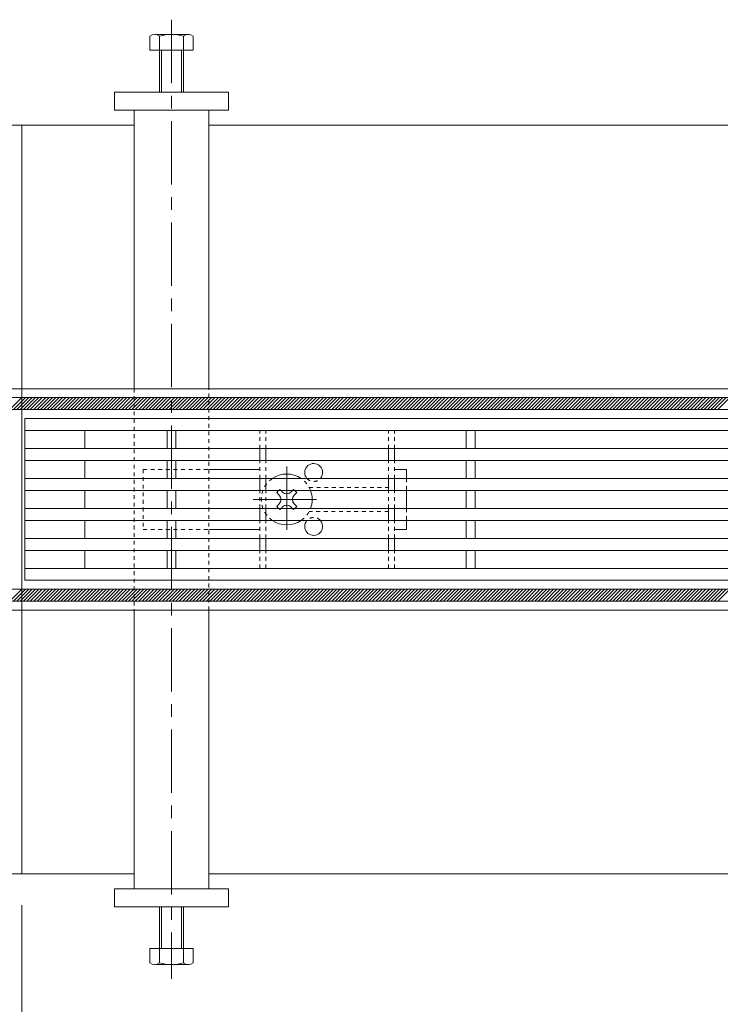
# Model space of a CAD drawing. Units: millimetres. Extents: x -1587 to 1958, y -5001 to 1333.
# Drawn here: x -1340 to -1106, y 167 to 496 of the extents above; entities that cross this region are included whole.
import ezdxf

# ---------------------------------------------------------------- set-up
doc = ezdxf.new("R2010")
doc.units = ezdxf.units.MM
doc.header["$LTSCALE"] = 5
doc.linetypes.add('JWW_CENTER1', pattern=[6.773333, 4.233333, -0.846667, 0.846667, -0.846667])
doc.linetypes.add('JWW_DASHED1', pattern=[0.508, 0.254, -0.254])
for name, color, linetype in [('0229_テナント工%8e', 7, 'Continuous'), ('0230_テナント工%8e', 7, 'Continuous'), ('0231_テナント工%8e', 7, 'Continuous'), ('0232_テナント工%8e', 7, 'Continuous'), ('0246_ハッチング3', 7, 'Continuous'), ('0247_ハッチング4', 7, 'Continuous'), ('0250_塗潰1_A', 7, 'Continuous'), ('0251_塗潰2_A_断%96', 7, 'Continuous'), ('0252_塗潰3_A', 7, 'Continuous')]:
    doc.layers.add(name, color=color, linetype=linetype)

msp = doc.modelspace()

# ---------------------------------------------------------------- linework, layer by layer
at = {"layer": '0229_テナント工%8e', "color": 6, "linetype": 'Continuous', "lineweight": 5}
for p, q in [((-1529.11, 369.87), (-149.11, 369.87)), ((-1343.07, 365.87), (-1339.07, 369.87)), ((-1341.94, 365.87), (-1337.94, 369.87)), ((-1340.81, 365.87), (-1336.81, 369.87)), ((-1339.68, 365.87), (-1335.68, 369.87)), ((-1338.55, 365.87), (-1334.55, 369.87)), ((-1337.42, 365.87), (-1333.42, 369.87)), ((-1336.29, 365.87), (-1332.29, 369.87)), ((-1335.15, 365.87), (-1331.15, 369.87)), ((-1334.02, 365.87), (-1330.02, 369.87)), ((-1332.89, 365.87), (-1328.89, 369.87)), ((-1331.76, 365.87), (-1327.76, 369.87)), ((-1330.63, 365.87), (-1326.63, 369.87)), ((-1329.5, 365.87), (-1325.5, 369.87)), ((-1328.37, 365.87), (-1324.37, 369.87)), ((-1327.23, 365.87), (-1323.23, 369.87)), ((-1326.1, 365.87), (-1322.1, 369.87)), ((-1324.97, 365.87), (-1320.97, 369.87)), ((-1323.84, 365.87), (-1319.84, 369.87)), ((-1322.71, 365.87), (-1318.71, 369.87)), ((-1321.58, 365.87), (-1317.58, 369.87)), ((-1320.45, 365.87), (-1316.45, 369.87)), ((-1319.31, 365.87), (-1315.31, 369.87)), ((-1318.18, 365.87), (-1314.18, 369.87)), ((-1317.05, 365.87), (-1313.05, 369.87)), ((-1315.92, 365.87), (-1311.92, 369.87)), ((-1314.79, 365.87), (-1310.79, 369.87)), ((-1313.66, 365.87), (-1309.66, 369.87)), ((-1312.53, 365.87), (-1308.53, 369.87)), ((-1311.4, 365.87), (-1307.4, 369.87)), ((-1310.26, 365.87), (-1306.26, 369.87)), ((-1309.13, 365.87), (-1305.13, 369.87)), ((-1308, 365.87), (-1304, 369.87)), ((-1306.87, 365.87), (-1302.87, 369.87)), ((-1305.74, 365.87), (-1301.74, 369.87)), ((-1304.61, 365.87), (-1300.61, 369.87)), ((-1303.48, 365.87), (-1299.48, 369.87)), ((-1302.34, 365.87), (-1298.34, 369.87)), ((-1301.21, 365.87), (-1297.21, 369.87)), ((-1300.08, 365.87), (-1296.08, 369.87)), ((-1298.95, 365.87), (-1294.95, 369.87)), ((-1297.82, 365.87), (-1293.82, 369.87)), ((-1296.69, 365.87), (-1292.69, 369.87)), ((-1295.56, 365.87), (-1291.56, 369.87)), ((-1294.42, 365.87), (-1290.42, 369.87)), ((-1293.29, 365.87), (-1289.29, 369.87)), ((-1292.16, 365.87), (-1288.16, 369.87)), ((-1291.03, 365.87), (-1287.03, 369.87)), ((-1289.9, 365.87), (-1285.9, 369.87)), ((-1288.77, 365.87), (-1284.77, 369.87)), ((-1287.64, 365.87), (-1283.64, 369.87)), ((-1286.51, 365.87), (-1282.51, 369.87)), ((-1285.37, 365.87), (-1281.37, 369.87)), ((-1284.24, 365.87), (-1280.24, 369.87)), ((-1283.11, 365.87), (-1279.11, 369.87)), ((-1281.98, 365.87), (-1277.98, 369.87)), ((-1280.85, 365.87), (-1276.85, 369.87)), ((-1279.72, 365.87), (-1275.72, 369.87)), ((-1278.59, 365.87), (-1274.59, 369.87)), ((-1277.45, 365.87), (-1273.45, 369.87)), ((-1276.32, 365.87), (-1272.32, 369.87)), ((-1275.19, 365.87), (-1271.19, 369.87)), ((-1274.06, 365.87), (-1270.06, 369.87)), ((-1272.93, 365.87), (-1268.93, 369.87)), ((-1271.8, 365.87), (-1267.8, 369.87)), ((-1270.67, 365.87), (-1266.67, 369.87)), ((-1269.53, 365.87), (-1265.53, 369.87)), ((-1268.4, 365.87), (-1264.4, 369.87)), ((-1267.27, 365.87), (-1263.27, 369.87)), ((-1266.14, 365.87), (-1262.14, 369.87)), ((-1265.01, 365.87), (-1261.01, 369.87)), ((-1263.88, 365.87), (-1259.88, 369.87)), ((-1262.75, 365.87), (-1258.75, 369.87)), ((-1261.61, 365.87), (-1257.61, 369.87)), ((-1260.48, 365.87), (-1256.48, 369.87)), ((-1259.35, 365.87), (-1255.35, 369.87)), ((-1258.22, 365.87), (-1254.22, 369.87)), ((-1257.09, 365.87), (-1253.09, 369.87)), ((-1255.96, 365.87), (-1251.96, 369.87)), ((-1254.83, 365.87), (-1250.83, 369.87)), ((-1253.7, 365.87), (-1249.7, 369.87)), ((-1252.56, 365.87), (-1248.56, 369.87)), ((-1251.43, 365.87), (-1247.43, 369.87)), ((-1250.3, 365.87), (-1246.3, 369.87)), ((-1249.17, 365.87), (-1245.17, 369.87)), ((-1248.04, 365.87), (-1244.04, 369.87)), ((-1246.91, 365.87), (-1242.91, 369.87)), ((-1245.78, 365.87), (-1241.78, 369.87)), ((-1244.64, 365.87), (-1240.64, 369.87)), ((-1243.51, 365.87), (-1239.51, 369.87)), ((-1242.38, 365.87), (-1238.38, 369.87)), ((-1241.25, 365.87), (-1237.25, 369.87)), ((-1240.12, 365.87), (-1236.12, 369.87)), ((-1238.99, 365.87), (-1234.99, 369.87)), ((-1237.86, 365.87), (-1233.86, 369.87)), ((-1236.72, 365.87), (-1232.72, 369.87)), ((-1235.59, 365.87), (-1231.59, 369.87)), ((-1234.46, 365.87), (-1230.46, 369.87)), ((-1233.33, 365.87), (-1229.33, 369.87)), ((-1232.2, 365.87), (-1228.2, 369.87)), ((-1231.07, 365.87), (-1227.07, 369.87)), ((-1229.94, 365.87), (-1225.94, 369.87)), ((-1228.81, 365.87), (-1224.81, 369.87)), ((-1227.67, 365.87), (-1223.67, 369.87)), ((-1226.54, 365.87), (-1222.54, 369.87)), ((-1225.41, 365.87), (-1221.41, 369.87)), ((-1224.28, 365.87), (-1220.28, 369.87)), ((-1223.15, 365.87), (-1219.15, 369.87)), ((-1222.02, 365.87), (-1218.02, 369.87)), ((-1220.89, 365.87), (-1216.89, 369.87)), ((-1219.75, 365.87), (-1215.75, 369.87)), ((-1218.62, 365.87), (-1214.62, 369.87)), ((-1217.49, 365.87), (-1213.49, 369.87)), ((-1216.36, 365.87), (-1212.36, 369.87)), ((-1215.23, 365.87), (-1211.23, 369.87)), ((-1214.1, 365.87), (-1210.1, 369.87)), ((-1212.97, 365.87), (-1208.97, 369.87)), ((-1211.83, 365.87), (-1207.83, 369.87)), ((-1210.7, 365.87), (-1206.7, 369.87)), ((-1209.57, 365.87), (-1205.57, 369.87)), ((-1208.44, 365.87), (-1204.44, 369.87)), ((-1207.31, 365.87), (-1203.31, 369.87)), ((-1206.18, 365.87), (-1202.18, 369.87)), ((-1205.05, 365.87), (-1201.05, 369.87)), ((-1203.92, 365.87), (-1199.92, 369.87)), ((-1202.78, 365.87), (-1198.78, 369.87)), ((-1201.65, 365.87), (-1197.65, 369.87)), ((-1200.52, 365.87), (-1196.52, 369.87)), ((-1199.39, 365.87), (-1195.39, 369.87)), ((-1198.26, 365.87), (-1194.26, 369.87)), ((-1197.13, 365.87), (-1193.13, 369.87)), ((-1196, 365.87), (-1192, 369.87)), ((-1194.86, 365.87), (-1190.86, 369.87)), ((-1193.73, 365.87), (-1189.73, 369.87)), ((-1192.6, 365.87), (-1188.6, 369.87)), ((-1191.47, 365.87), (-1187.47, 369.87)), ((-1190.34, 365.87), (-1186.34, 369.87)), ((-1189.21, 365.87), (-1185.21, 369.87)), ((-1188.08, 365.87), (-1184.08, 369.87)), ((-1186.94, 365.87), (-1182.94, 369.87)), ((-1185.81, 365.87), (-1181.81, 369.87)), ((-1184.68, 365.87), (-1180.68, 369.87)), ((-1183.55, 365.87), (-1179.55, 369.87)), ((-1182.42, 365.87), (-1178.42, 369.87)), ((-1181.29, 365.87), (-1177.29, 369.87)), ((-1180.16, 365.87), (-1176.16, 369.87)), ((-1179.02, 365.87), (-1175.02, 369.87)), ((-1177.89, 365.87), (-1173.89, 369.87)), ((-1176.76, 365.87), (-1172.76, 369.87)), ((-1175.63, 365.87), (-1171.63, 369.87)), ((-1174.5, 365.87), (-1170.5, 369.87)), ((-1173.37, 365.87), (-1169.37, 369.87)), ((-1172.24, 365.87), (-1168.24, 369.87)), ((-1171.11, 365.87), (-1167.11, 369.87)), ((-1169.97, 365.87), (-1165.97, 369.87)), ((-1168.84, 365.87), (-1164.84, 369.87)), ((-1167.71, 365.87), (-1163.71, 369.87)), ((-1166.58, 365.87), (-1162.58, 369.87)), ((-1165.45, 365.87), (-1161.45, 369.87)), ((-1164.32, 365.87), (-1160.32, 369.87)), ((-1163.19, 365.87), (-1159.19, 369.87)), ((-1162.05, 365.87), (-1158.05, 369.87)), ((-1160.92, 365.87), (-1156.92, 369.87)), ((-1159.79, 365.87), (-1155.79, 369.87)), ((-1158.66, 365.87), (-1154.66, 369.87)), ((-1157.53, 365.87), (-1153.53, 369.87)), ((-1156.4, 365.87), (-1152.4, 369.87)), ((-1155.27, 365.87), (-1151.27, 369.87)), ((-1154.13, 365.87), (-1150.13, 369.87)), ((-1153, 365.87), (-1149, 369.87)), ((-1151.87, 365.87), (-1147.87, 369.87)), ((-1150.74, 365.87), (-1146.74, 369.87)), ((-1149.61, 365.87), (-1145.61, 369.87)), ((-1148.48, 365.87), (-1144.48, 369.87)), ((-1147.35, 365.87), (-1143.35, 369.87)), ((-1146.22, 365.87), (-1142.22, 369.87)), ((-1145.08, 365.87), (-1141.08, 369.87)), ((-1143.95, 365.87), (-1139.95, 369.87)), ((-1142.82, 365.87), (-1138.82, 369.87)), ((-1141.69, 365.87), (-1137.69, 369.87)), ((-1140.56, 365.87), (-1136.56, 369.87)), ((-1139.43, 365.87), (-1135.43, 369.87)), ((-1138.3, 365.87), (-1134.3, 369.87)), ((-1137.16, 365.87), (-1133.16, 369.87)), ((-1136.03, 365.87), (-1132.03, 369.87)), ((-1134.9, 365.87), (-1130.9, 369.87)), ((-1133.77, 365.87), (-1129.77, 369.87)), ((-1132.64, 365.87), (-1128.64, 369.87)), ((-1131.51, 365.87), (-1127.51, 369.87)), ((-1130.38, 365.87), (-1126.38, 369.87)), ((-1129.24, 365.87), (-1125.24, 369.87)), ((-1128.11, 365.87), (-1124.11, 369.87)), ((-1126.98, 365.87), (-1122.98, 369.87)), ((-1125.85, 365.87), (-1121.85, 369.87)), ((-1124.72, 365.87), (-1120.72, 369.87)), ((-1123.59, 365.87), (-1119.59, 369.87)), ((-1122.46, 365.87), (-1118.46, 369.87)), ((-1121.33, 365.87), (-1117.33, 369.87)), ((-1120.19, 365.87), (-1116.19, 369.87)), ((-1119.06, 365.87), (-1115.06, 369.87)), ((-1117.93, 365.87), (-1113.93, 369.87)), ((-1116.8, 365.87), (-1112.8, 369.87)), ((-1115.67, 365.87), (-1111.67, 369.87)), ((-1114.54, 365.87), (-1110.54, 369.87)), ((-1113.41, 365.87), (-1109.41, 369.87)), ((-1112.27, 365.87), (-1108.27, 369.87)), ((-1111.14, 365.87), (-1107.14, 369.87)), ((-1110.01, 365.87), (-1106.01, 369.87)), ((-1108.88, 365.87), (-1104.88, 369.87)), ((-1107.75, 365.87), (-1103.75, 369.87)), ((-1106.62, 365.87), (-1102.62, 369.87)), ((-149.11, 365.87), (-1529.11, 365.87)), ((-1529.11, 305.87), (-149.11, 305.87)), ((-1343.07, 301.87), (-1339.07, 305.87)), ((-1341.94, 301.87), (-1337.94, 305.87)), ((-1340.81, 301.87), (-1336.81, 305.87)), ((-1339.68, 301.87), (-1335.68, 305.87)), ((-1338.55, 301.87), (-1334.55, 305.87)), ((-1337.42, 301.87), (-1333.42, 305.87)), ((-1336.29, 301.87), (-1332.29, 305.87)), ((-1335.15, 301.87), (-1331.15, 305.87)), ((-1334.02, 301.87), (-1330.02, 305.87)), ((-1332.89, 301.87), (-1328.89, 305.87)), ((-1331.76, 301.87), (-1327.76, 305.87)), ((-1330.63, 301.87), (-1326.63, 305.87)), ((-1329.5, 301.87), (-1325.5, 305.87)), ((-1328.37, 301.87), (-1324.37, 305.87)), ((-1327.23, 301.87), (-1323.23, 305.87)), ((-1326.1, 301.87), (-1322.1, 305.87)), ((-1324.97, 301.87), (-1320.97, 305.87)), ((-1323.84, 301.87), (-1319.84, 305.87)), ((-1322.71, 301.87), (-1318.71, 305.87)), ((-1321.58, 301.87), (-1317.58, 305.87)), ((-1320.45, 301.87), (-1316.45, 305.87)), ((-1319.31, 301.87), (-1315.31, 305.87)), ((-1318.18, 301.87), (-1314.18, 305.87)), ((-1317.05, 301.87), (-1313.05, 305.87)), ((-1315.92, 301.87), (-1311.92, 305.87)), ((-1314.79, 301.87), (-1310.79, 305.87)), ((-1313.66, 301.87), (-1309.66, 305.87)), ((-1312.53, 301.87), (-1308.53, 305.87)), ((-1311.4, 301.87), (-1307.4, 305.87)), ((-1310.26, 301.87), (-1306.26, 305.87)), ((-1309.13, 301.87), (-1305.13, 305.87)), ((-1308, 301.87), (-1304, 305.87)), ((-1306.87, 301.87), (-1302.87, 305.87)), ((-1305.74, 301.87), (-1301.74, 305.87)), ((-1304.61, 301.87), (-1300.61, 305.87)), ((-1303.48, 301.87), (-1299.48, 305.87)), ((-1302.34, 301.87), (-1298.34, 305.87)), ((-1301.21, 301.87), (-1297.21, 305.87)), ((-1300.08, 301.87), (-1296.08, 305.87)), ((-1298.95, 301.87), (-1294.95, 305.87)), ((-1297.82, 301.87), (-1293.82, 305.87)), ((-1296.69, 301.87), (-1292.69, 305.87)), ((-1295.56, 301.87), (-1291.56, 305.87)), ((-1294.42, 301.87), (-1290.42, 305.87)), ((-1293.29, 301.87), (-1289.29, 305.87)), ((-1292.16, 301.87), (-1288.16, 305.87)), ((-1291.03, 301.87), (-1287.03, 305.87)), ((-1289.9, 301.87), (-1285.9, 305.87)), ((-1288.77, 301.87), (-1284.77, 305.87)), ((-1287.64, 301.87), (-1283.64, 305.87)), ((-1286.51, 301.87), (-1282.51, 305.87)), ((-1285.37, 301.87), (-1281.37, 305.87)), ((-1284.24, 301.87), (-1280.24, 305.87)), ((-1283.11, 301.87), (-1279.11, 305.87)), ((-1281.98, 301.87), (-1277.98, 305.87)), ((-1280.85, 301.87), (-1276.85, 305.87)), ((-1279.72, 301.87), (-1275.72, 305.87)), ((-1278.59, 301.87), (-1274.59, 305.87)), ((-1277.45, 301.87), (-1273.45, 305.87)), ((-1276.32, 301.87), (-1272.32, 305.87)), ((-1275.19, 301.87), (-1271.19, 305.87)), ((-1274.06, 301.87), (-1270.06, 305.87)), ((-1272.93, 301.87), (-1268.93, 305.87)), ((-1271.8, 301.87), (-1267.8, 305.87)), ((-1270.67, 301.87), (-1266.67, 305.87)), ((-1269.53, 301.87), (-1265.53, 305.87)), ((-1268.4, 301.87), (-1264.4, 305.87)), ((-1267.27, 301.87), (-1263.27, 305.87)), ((-1266.14, 301.87), (-1262.14, 305.87)), ((-1265.01, 301.87), (-1261.01, 305.87)), ((-1263.88, 301.87), (-1259.88, 305.87)), ((-1262.75, 301.87), (-1258.75, 305.87)), ((-1261.61, 301.87), (-1257.61, 305.87)), ((-1260.48, 301.87), (-1256.48, 305.87)), ((-1259.35, 301.87), (-1255.35, 305.87)), ((-1258.22, 301.87), (-1254.22, 305.87)), ((-1257.09, 301.87), (-1253.09, 305.87)), ((-1255.96, 301.87), (-1251.96, 305.87)), ((-1254.83, 301.87), (-1250.83, 305.87)), ((-1253.7, 301.87), (-1249.7, 305.87)), ((-1252.56, 301.87), (-1248.56, 305.87)), ((-1251.43, 301.87), (-1247.43, 305.87)), ((-1250.3, 301.87), (-1246.3, 305.87)), ((-1249.17, 301.87), (-1245.17, 305.87)), ((-1248.04, 301.87), (-1244.04, 305.87)), ((-1246.91, 301.87), (-1242.91, 305.87)), ((-1245.78, 301.87), (-1241.78, 305.87)), ((-1244.64, 301.87), (-1240.64, 305.87)), ((-1243.51, 301.87), (-1239.51, 305.87)), ((-1242.38, 301.87), (-1238.38, 305.87)), ((-1241.25, 301.87), (-1237.25, 305.87)), ((-1240.12, 301.87), (-1236.12, 305.87)), ((-1238.99, 301.87), (-1234.99, 305.87)), ((-1237.86, 301.87), (-1233.86, 305.87)), ((-1236.72, 301.87), (-1232.72, 305.87)), ((-1235.59, 301.87), (-1231.59, 305.87)), ((-1234.46, 301.87), (-1230.46, 305.87)), ((-1233.33, 301.87), (-1229.33, 305.87)), ((-1232.2, 301.87), (-1228.2, 305.87)), ((-1231.07, 301.87), (-1227.07, 305.87)), ((-1229.94, 301.87), (-1225.94, 305.87)), ((-1228.81, 301.87), (-1224.81, 305.87)), ((-1227.67, 301.87), (-1223.67, 305.87)), ((-1226.54, 301.87), (-1222.54, 305.87)), ((-1225.41, 301.87), (-1221.41, 305.87)), ((-1224.28, 301.87), (-1220.28, 305.87)), ((-1223.15, 301.87), (-1219.15, 305.87)), ((-1222.02, 301.87), (-1218.02, 305.87)), ((-1220.89, 301.87), (-1216.89, 305.87)), ((-1219.75, 301.87), (-1215.75, 305.87)), ((-1218.62, 301.87), (-1214.62, 305.87)), ((-1217.49, 301.87), (-1213.49, 305.87)), ((-1216.36, 301.87), (-1212.36, 305.87)), ((-1215.23, 301.87), (-1211.23, 305.87)), ((-1214.1, 301.87), (-1210.1, 305.87)), ((-1212.97, 301.87), (-1208.97, 305.87)), ((-1211.83, 301.87), (-1207.83, 305.87)), ((-1210.7, 301.87), (-1206.7, 305.87)), ((-1209.57, 301.87), (-1205.57, 305.87)), ((-1208.44, 301.87), (-1204.44, 305.87)), ((-1207.31, 301.87), (-1203.31, 305.87)), ((-1206.18, 301.87), (-1202.18, 305.87)), ((-1205.05, 301.87), (-1201.05, 305.87)), ((-1203.92, 301.87), (-1199.92, 305.87)), ((-1202.78, 301.87), (-1198.78, 305.87)), ((-1201.65, 301.87), (-1197.65, 305.87)), ((-1200.52, 301.87), (-1196.52, 305.87)), ((-1199.39, 301.87), (-1195.39, 305.87)), ((-1198.26, 301.87), (-1194.26, 305.87)), ((-1197.13, 301.87), (-1193.13, 305.87)), ((-1196, 301.87), (-1192, 305.87)), ((-1194.86, 301.87), (-1190.86, 305.87)), ((-1193.73, 301.87), (-1189.73, 305.87)), ((-1192.6, 301.87), (-1188.6, 305.87)), ((-1191.47, 301.87), (-1187.47, 305.87)), ((-1190.34, 301.87), (-1186.34, 305.87)), ((-1189.21, 301.87), (-1185.21, 305.87)), ((-1188.08, 301.87), (-1184.08, 305.87)), ((-1186.94, 301.87), (-1182.94, 305.87)), ((-1185.81, 301.87), (-1181.81, 305.87)), ((-1184.68, 301.87), (-1180.68, 305.87)), ((-1183.55, 301.87), (-1179.55, 305.87)), ((-1182.42, 301.87), (-1178.42, 305.87)), ((-1181.29, 301.87), (-1177.29, 305.87)), ((-1180.16, 301.87), (-1176.16, 305.87)), ((-1179.02, 301.87), (-1175.02, 305.87)), ((-1177.89, 301.87), (-1173.89, 305.87)), ((-1176.76, 301.87), (-1172.76, 305.87)), ((-1175.63, 301.87), (-1171.63, 305.87)), ((-1174.5, 301.87), (-1170.5, 305.87)), ((-1173.37, 301.87), (-1169.37, 305.87)), ((-1172.24, 301.87), (-1168.24, 305.87)), ((-1171.11, 301.87), (-1167.11, 305.87)), ((-1169.97, 301.87), (-1165.97, 305.87)), ((-1168.84, 301.87), (-1164.84, 305.87)), ((-1167.71, 301.87), (-1163.71, 305.87)), ((-1166.58, 301.87), (-1162.58, 305.87)), ((-1165.45, 301.87), (-1161.45, 305.87)), ((-1164.32, 301.87), (-1160.32, 305.87)), ((-1163.19, 301.87), (-1159.19, 305.87)), ((-1162.05, 301.87), (-1158.05, 305.87)), ((-1160.92, 301.87), (-1156.92, 305.87)), ((-1159.79, 301.87), (-1155.79, 305.87)), ((-1158.66, 301.87), (-1154.66, 305.87)), ((-1157.53, 301.87), (-1153.53, 305.87)), ((-1156.4, 301.87), (-1152.4, 305.87)), ((-1155.27, 301.87), (-1151.27, 305.87)), ((-1154.13, 301.87), (-1150.13, 305.87)), ((-1153, 301.87), (-1149, 305.87)), ((-1151.87, 301.87), (-1147.87, 305.87)), ((-1150.74, 301.87), (-1146.74, 305.87)), ((-1149.61, 301.87), (-1145.61, 305.87)), ((-1148.48, 301.87), (-1144.48, 305.87)), ((-1147.35, 301.87), (-1143.35, 305.87)), ((-1146.22, 301.87), (-1142.22, 305.87)), ((-1145.08, 301.87), (-1141.08, 305.87)), ((-1143.95, 301.87), (-1139.95, 305.87)), ((-1142.82, 301.87), (-1138.82, 305.87)), ((-1141.69, 301.87), (-1137.69, 305.87)), ((-1140.56, 301.87), (-1136.56, 305.87)), ((-1139.43, 301.87), (-1135.43, 305.87)), ((-1138.3, 301.87), (-1134.3, 305.87)), ((-1137.16, 301.87), (-1133.16, 305.87)), ((-1136.03, 301.87), (-1132.03, 305.87)), ((-1134.9, 301.87), (-1130.9, 305.87)), ((-1133.77, 301.87), (-1129.77, 305.87)), ((-1132.64, 301.87), (-1128.64, 305.87)), ((-1131.51, 301.87), (-1127.51, 305.87)), ((-1130.38, 301.87), (-1126.38, 305.87)), ((-1129.24, 301.87), (-1125.24, 305.87)), ((-1128.11, 301.87), (-1124.11, 305.87)), ((-1126.98, 301.87), (-1122.98, 305.87)), ((-1125.85, 301.87), (-1121.85, 305.87)), ((-1124.72, 301.87), (-1120.72, 305.87)), ((-1123.59, 301.87), (-1119.59, 305.87)), ((-1122.46, 301.87), (-1118.46, 305.87)), ((-1121.33, 301.87), (-1117.33, 305.87)), ((-1120.19, 301.87), (-1116.19, 305.87)), ((-1119.06, 301.87), (-1115.06, 305.87)), ((-1117.93, 301.87), (-1113.93, 305.87)), ((-1116.8, 301.87), (-1112.8, 305.87)), ((-1115.67, 301.87), (-1111.67, 305.87)), ((-1114.54, 301.87), (-1110.54, 305.87)), ((-1113.41, 301.87), (-1109.41, 305.87)), ((-1112.27, 301.87), (-1108.27, 305.87)), ((-1111.14, 301.87), (-1107.14, 305.87)), ((-1110.01, 301.87), (-1106.01, 305.87)), ((-1108.88, 301.87), (-1104.88, 305.87)), ((-1107.75, 301.87), (-1103.75, 305.87)), ((-1106.62, 301.87), (-1102.62, 305.87)), ((-149.11, 301.87), (-1529.11, 301.87))]:
    msp.add_line(p, q, dxfattribs=at)
at = {"layer": '0230_テナント工%8e', "color": 3, "linetype": 'Continuous', "lineweight": 5}
for p, q in [((-1338.11, 362.87), (-1338.11, 308.87)), ((-365.7, 362.87), (-1338.11, 362.87)), ((-367.36, 358.87), (-1338.11, 358.87)), ((-1318.11, 358.87), (-1318.11, 352.87)), ((-1290.61, 352.87), (-1290.61, 358.87)), ((-1287.61, 352.87), (-1287.61, 358.87)), ((-1190.61, 352.87), (-1190.61, 358.87)), ((-1187.61, 352.87), (-1187.61, 358.87)), ((-339.99, 352.87), (-1338.11, 352.87)), ((-375.7, 348.87), (-1338.11, 348.87)), ((-1318.11, 348.87), (-1318.11, 342.87)), ((-1290.61, 342.87), (-1290.61, 348.87)), ((-1287.61, 348.87), (-1287.61, 342.87)), ((-1190.61, 342.87), (-1190.61, 348.87)), ((-1187.61, 348.87), (-1187.61, 342.87)), ((-340.11, 342.87), (-1338.11, 342.87)), ((-340.11, 338.87), (-1338.11, 338.87)), ((-1318.11, 338.87), (-1318.11, 332.87)), ((-1290.61, 332.87), (-1290.61, 338.87)), ((-1287.61, 338.87), (-1287.61, 332.87)), ((-1190.61, 332.87), (-1190.61, 338.87)), ((-1187.61, 338.87), (-1187.61, 332.87)), ((-340.11, 332.87), (-1338.11, 332.87)), ((-340.11, 328.87), (-1338.11, 328.87)), ((-1318.11, 322.87), (-1318.11, 328.87)), ((-1290.61, 328.87), (-1290.61, 322.87)), ((-1287.61, 322.87), (-1287.61, 328.87)), ((-1190.61, 328.87), (-1190.61, 322.87)), ((-1187.61, 322.87), (-1187.61, 328.87)), ((-375.7, 322.87), (-1338.11, 322.87)), ((-339.99, 318.87), (-1338.11, 318.87)), ((-1318.11, 312.87), (-1318.11, 318.87)), ((-1290.61, 318.87), (-1290.61, 312.87)), ((-1287.61, 318.87), (-1287.61, 312.87)), ((-1190.61, 318.87), (-1190.61, 312.87)), ((-1187.61, 318.87), (-1187.61, 312.87)), ((-367.36, 312.87), (-1338.11, 312.87)), ((-365.7, 308.87), (-1338.11, 308.87))]:
    msp.add_line(p, q, dxfattribs=at)
at = {"layer": '0231_テナント工%8e', "color": 4, "linetype": 'Continuous', "lineweight": 5}
for p, q in [((-1376.61, 460.87), (-1339.11, 460.87)), ((-1301.61, 460.87), (-1339.11, 460.87)), ((-1339.11, 460.87), (-1339.11, 210.87)), ((-1001.61, 460.87), (-1276.61, 460.87)), ((-1339.11, 372.87), (-1529.11, 372.87)), ((-1339.11, 372.87), (-401.61, 372.87)), ((-1339.11, 369.87), (-1529.11, 369.87)), ((-1339.11, 369.87), (-401.61, 369.87)), ((-1339.11, 301.87), (-1529.11, 301.87)), ((-1339.11, 301.87), (-401.61, 301.87)), ((-401.61, 298.87), (-1529.11, 298.87)), ((-1301.61, 210.87), (-1376.61, 210.87)), ((-1001.61, 210.87), (-1276.61, 210.87))]:
    msp.add_line(p, q, dxfattribs=at)
at = {"layer": '0232_テナント工%8e', "color": 7, "linetype": 'Continuous', "lineweight": 5}
msp.add_line((-1339.11, -42.37), (-1339.11, 200.37), dxfattribs=at)
at = {"layer": '0246_ハッチング3', "color": 2, "linetype": 'JWW_DASHED1', "lineweight": 5}
for p, q in [((-1259.61, 358.87), (-1214.61, 358.87)), ((-1259.61, 352.87), (-1259.61, 358.87)), ((-1257.61, 352.87), (-1257.61, 358.87)), ((-1216.61, 352.87), (-1216.61, 358.87)), ((-1214.61, 352.87), (-1214.61, 358.87)), ((-1259.61, 342.87), (-1259.61, 348.87)), ((-1257.61, 342.87), (-1257.61, 348.87)), ((-1216.61, 342.87), (-1216.61, 348.87)), ((-1214.61, 342.87), (-1214.61, 348.87)), ((-1259.61, 332.87), (-1259.61, 338.87)), ((-1257.61, 332.87), (-1257.61, 338.87)), ((-1216.61, 332.87), (-1216.61, 338.87)), ((-1214.61, 332.87), (-1214.61, 338.87)), ((-1259.61, 322.87), (-1259.61, 328.87)), ((-1257.61, 322.87), (-1257.61, 328.87)), ((-1216.61, 322.87), (-1216.61, 328.87)), ((-1214.61, 322.87), (-1214.61, 328.87)), ((-1259.61, 312.87), (-1259.61, 318.87)), ((-1257.61, 312.87), (-1257.61, 318.87)), ((-1216.61, 312.87), (-1216.61, 318.87)), ((-1214.61, 312.87), (-1214.61, 318.87)), ((-1214.61, 312.87), (-1259.61, 312.87))]:
    msp.add_line(p, q, dxfattribs=at)
at = {"layer": '0246_ハッチング3', "color": 2, "linetype": 'Continuous', "lineweight": 5}
for p, q in [((-1259.61, 348.87), (-1259.61, 352.87)), ((-1257.61, 348.87), (-1257.61, 352.87)), ((-1216.61, 348.87), (-1216.61, 352.87)), ((-1214.61, 348.87), (-1214.61, 352.87)), ((-1259.61, 338.87), (-1259.61, 342.87)), ((-1257.61, 338.87), (-1257.61, 342.87)), ((-1216.61, 338.87), (-1216.61, 342.87)), ((-1214.61, 338.87), (-1214.61, 342.87)), ((-1259.61, 328.87), (-1259.61, 332.87)), ((-1257.61, 328.87), (-1257.61, 332.87)), ((-1216.61, 328.87), (-1216.61, 332.87)), ((-1214.61, 328.87), (-1214.61, 332.87)), ((-1259.61, 318.87), (-1259.61, 322.87)), ((-1257.61, 318.87), (-1257.61, 322.87)), ((-1216.61, 318.87), (-1216.61, 322.87)), ((-1214.61, 318.87), (-1214.61, 322.87))]:
    msp.add_line(p, q, dxfattribs=at)
at = {"layer": '0246_ハッチング3', "color": 7, "linetype": 'JWW_DASHED1', "lineweight": 5}
for p, q in [((-1298.61, 345.87), (-1298.61, 325.87)), ((-1298.61, 345.87), (-1276.61, 345.87)), ((-1210.61, 342.87), (-1210.61, 338.87)), ((-1243.11, 339.87), (-1216.61, 339.87)), ((-1210.61, 332.87), (-1210.61, 328.87)), ((-1216.61, 331.87), (-1243.11, 331.87)), ((-1298.61, 325.87), (-1276.61, 325.87))]:
    msp.add_line(p, q, dxfattribs=at)
at = {"layer": '0246_ハッチング3', "color": 7, "linetype": 'Continuous', "lineweight": 5}
for p, q in [((-1276.61, 345.87), (-1259.61, 345.87)), ((-1210.61, 345.87), (-1214.61, 345.87)), ((-1210.61, 342.87), (-1210.61, 345.87)), ((-1210.61, 332.87), (-1210.61, 338.87)), ((-1210.61, 328.87), (-1210.61, 325.87)), ((-1276.61, 325.87), (-1259.61, 325.87)), ((-1214.61, 325.87), (-1210.61, 325.87))]:
    msp.add_line(p, q, dxfattribs=at)
at = {"layer": '0246_ハッチング3', "color": 6, "linetype": 'JWW_CENTER1', "lineweight": 5}
for p, q in [((-1250.61, 325.68), (-1250.61, 346.94)), ((-1261.87, 335.87), (-1239.26, 335.87))]:
    msp.add_line(p, q, dxfattribs=at)
at = {"layer": '0246_ハッチング3', "color": 6, "linetype": 'Continuous', "lineweight": 5}
for p, q in [((-1253.42, 338.72), (-1253.97, 338.17)), ((-1252.02, 338.34), (-1252.4, 338.72)), ((-1249.2, 338.34), (-1248.82, 338.72)), ((-1247.25, 338.17), (-1247.8, 338.72)), ((-1253.09, 337.28), (-1253.97, 338.17)), ((-1248.14, 337.28), (-1247.25, 338.17)), ((-1253.09, 334.45), (-1253.97, 333.57)), ((-1253.97, 333.57), (-1253.42, 333.02)), ((-1252.02, 333.39), (-1252.4, 333.02)), ((-1249.2, 333.39), (-1248.82, 333.02)), ((-1248.14, 334.45), (-1247.25, 333.57)), ((-1247.8, 333.02), (-1247.25, 333.57))]:
    msp.add_line(p, q, dxfattribs=at)
at = {"layer": '0246_ハッチング3', "color": 6, "linetype": 'JWW_DASHED1', "lineweight": 5}
for p, q in [((-1252.91, 339.23), (-1253.42, 338.72)), ((-1252.4, 338.72), (-1252.91, 339.23)), ((-1248.82, 338.72), (-1248.31, 339.23)), ((-1248.31, 339.23), (-1247.8, 338.72)), ((-1252.91, 332.51), (-1253.42, 333.02)), ((-1252.4, 333.02), (-1252.91, 332.51)), ((-1248.82, 333.02), (-1248.31, 332.51)), ((-1248.31, 332.51), (-1247.8, 333.02))]:
    msp.add_line(p, q, dxfattribs=at)
at = {"layer": '0246_ハッチング3', "color": 7, "linetype": 'Continuous', "lineweight": 5}
for centre, start, end in [((-1241.61, 344.87), 58.2117, 221.8103), ((-1241.61, 344.87), 318.1897, 58.2117), ((-1241.61, 326.87), 138.1897, 301.7883), ((-1241.61, 326.87), 301.7883, 41.8103)]:
    msp.add_arc(centre, 3, start, end, dxfattribs=at)
at = {"layer": '0246_ハッチング3', "color": 6, "linetype": 'JWW_DASHED1', "lineweight": 5}
for start, end in [(124.5603, 235.4397), (20.6673, 55.4397), (304.5603, 339.3327)]:
    msp.add_arc((-1250.61, 335.87), 8.5, start, end, dxfattribs=at)
at = {"layer": '0246_ハッチング3', "color": 6, "linetype": 'Continuous', "lineweight": 5}
for centre, radius, start, end in [((-1250.61, 335.87), 8.5, 55.4397, 124.5603), ((-1250.61, 335.87), 8.5, 339.3327, 20.6673), ((-1254.5, 335.87), 2, 315, 45), ((-1250.61, 339.76), 2, 225, 315), ((-1246.72, 335.87), 2, 135, 225), ((-1250.61, 331.98), 2, 45, 135), ((-1250.61, 335.87), 8.5, 235.4397, 304.5603)]:
    msp.add_arc(centre, radius, start, end, dxfattribs=at)
at = {"layer": '0246_ハッチング3', "color": 7, "linetype": 'JWW_DASHED1', "lineweight": 5}
for centre, start, end in [((-1241.61, 344.87), 221.8103, 318.1897), ((-1241.61, 326.87), 41.8103, 138.1897)]:
    msp.add_arc(centre, 3, start, end, dxfattribs=at)
at = {"layer": '0247_ハッチング4', "color": 7, "linetype": 'Continuous', "lineweight": 5}
for p, q in [((-1308.11, 471.87), (-1308.11, 465.87)), ((-1270.11, 471.87), (-1308.11, 471.87)), ((-1270.11, 465.87), (-1270.11, 471.87)), ((-1308.11, 465.87), (-1270.11, 465.87)), ((-1308.11, 199.87), (-1308.11, 205.87)), ((-1308.11, 205.87), (-1270.11, 205.87)), ((-1270.11, 205.87), (-1270.11, 199.87)), ((-1270.11, 199.87), (-1308.11, 199.87))]:
    msp.add_line(p, q, dxfattribs=at)
at = {"layer": '0250_塗潰1_A', "color": 2, "linetype": 'Continuous', "lineweight": 5}
for p, q in [((-1296.31, 490.57), (-1296.31, 485.87)), ((-1283.25, 491.17), (-1294.45, 491.17)), ((-1293.11, 490.57), (-1293.11, 471.87)), ((-1285.11, 471.87), (-1285.11, 490.57)), ((-1281.91, 485.87), (-1281.91, 490.57)), ((-1296.31, 485.87), (-1281.91, 485.87)), ((-1292.41, 485.87), (-1292.41, 471.87)), ((-1285.81, 471.87), (-1285.81, 485.87)), ((-1293.11, 181.17), (-1293.11, 199.87)), ((-1292.41, 185.87), (-1292.41, 199.87)), ((-1285.81, 199.87), (-1285.81, 185.87)), ((-1285.11, 199.87), (-1285.11, 181.17)), ((-1296.31, 181.17), (-1296.31, 185.87)), ((-1296.31, 185.87), (-1281.91, 185.87)), ((-1281.91, 185.87), (-1281.91, 181.17)), ((-1283.25, 180.57), (-1294.45, 180.57))]:
    msp.add_line(p, q, dxfattribs=at)
for centre, radius, start, end in [((-1294.71, 488.79), 2.39, 47.9749, 132.0251), ((-1289.11, 477.76), 13.42, 72.6561, 107.3439), ((-1283.51, 488.79), 2.39, 47.9749, 132.0251), ((-1294.71, 182.94), 2.39, 227.9749, 312.0251), ((-1289.11, 193.98), 13.42, 252.6561, 287.3439), ((-1283.51, 182.94), 2.39, 227.9749, 312.0251)]:
    msp.add_arc(centre, radius, start, end, dxfattribs=at)
at = {"layer": '0251_塗潰2_A_断%96', "color": 7, "linetype": 'JWW_DASHED1', "lineweight": 5}
for p, q in [((-1301.61, 372.87), (-1301.61, 298.87)), ((-1276.61, 298.87), (-1276.61, 372.87))]:
    msp.add_line(p, q, dxfattribs=at)
at = {"layer": '0252_塗潰3_A', "color": 211, "linetype": 'JWW_CENTER1', "lineweight": 5}
msp.add_line((-1289.11, 496.09), (-1289.11, 175.79), dxfattribs=at)
at = {"layer": '0252_塗潰3_A', "color": 211, "linetype": 'Continuous', "lineweight": 5}
for p, q in [((-1301.61, 372.87), (-1301.61, 465.87)), ((-1276.61, 465.87), (-1276.61, 372.87)), ((-1301.61, 205.87), (-1301.61, 298.87)), ((-1276.61, 298.87), (-1276.61, 205.87))]:
    msp.add_line(p, q, dxfattribs=at)

doc.saveas('drawing.dxf')
